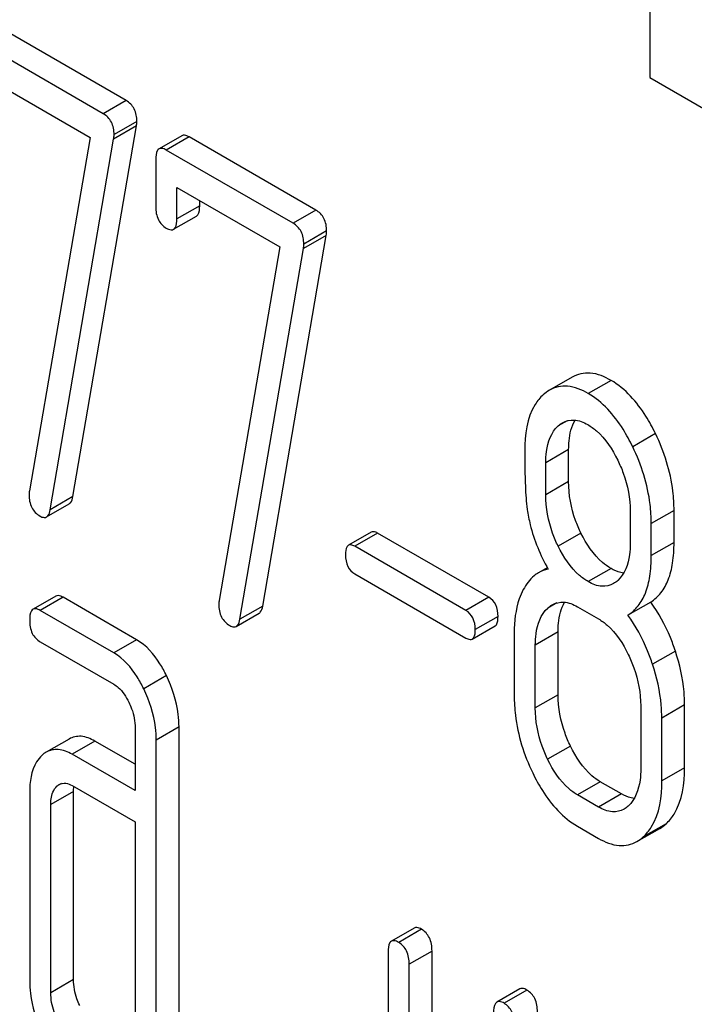
# Model space of a CAD drawing. Units: millimetres. Extents: x 0 to 8400, y -6 to 5940.
# Drawn here: x 6034 to 6040, y 3419 to 3428 of the extents above; entities that cross this region are included whole.
import ezdxf

# ---------------------------------------------------------------- set-up
doc = ezdxf.new("R2010")
doc.units = ezdxf.units.MM
doc.header["$LTSCALE"] = 462
doc.layers.get('0').update_dxf_attribs({"linetype": 'CONTINUOUS'})

msp = doc.modelspace()

# ---------------------------------------------------------------- linework, layer by layer
at = {"color": 7, "linetype": 'Continuous'}
for p, q in [((6039.7457, 3429.7878), (6039.7457, 3427.546)), ((6034.874, 3427.3323), (6033.695, 3428.013)), ((6034.6619, 3427.2098), (6033.4829, 3427.8905)), ((6033.581, 3427.542), (6034.5383, 3426.9893)), ((6039.7457, 3427.546), (6040.2676, 3427.2447)), ((6034.874, 3427.3323), (6034.6619, 3427.2098)), ((6034.9741, 3427.1374), (6034.7619, 3427.0149)), ((6034.3797, 3423.6461), (6034.9701, 3427.0959)), ((6034.9701, 3427.0959), (6034.758, 3426.9734)), ((6034.5383, 3426.9893), (6033.9753, 3423.6988)), ((6034.1675, 3423.5236), (6034.758, 3426.9734)), ((6035.3934, 3427.0047), (6035.1812, 3426.8822)), ((6035.4606, 3426.9936), (6035.2484, 3426.8712)), ((6036.6396, 3426.313), (6035.4606, 3426.9936)), ((6036.4274, 3426.1905), (6035.2484, 3426.8712)), ((6035.1504, 3426.7819), (6035.1504, 3426.3442)), ((6035.3465, 3426.2309), (6035.3465, 3426.5227)), ((6035.3465, 3426.5227), (6036.3038, 3425.97)), ((6035.5587, 3426.3534), (6035.5587, 3426.4003)), ((6035.5587, 3426.3534), (6035.3465, 3426.2309)), ((6036.6396, 3426.313), (6036.4274, 3426.1905)), ((6035.316, 3426.1335), (6035.5281, 3426.256)), ((6036.7396, 3426.118), (6036.5275, 3425.9956)), ((6036.1452, 3422.6268), (6036.7357, 3426.0765)), ((6036.7357, 3426.0765), (6036.5236, 3425.9541)), ((6036.3038, 3425.97), (6035.7408, 3422.6795)), ((6035.9331, 3422.5043), (6036.5236, 3425.9541)), ((6039.0252, 3424.7578), (6038.813, 3424.6353)), ((6039.386, 3424.7274), (6039.1739, 3424.6049)), ((6038.9773, 3424.3513), (6038.8933, 3424.3028)), ((6039.7999, 3424.2316), (6039.5878, 3424.1091)), ((6038.9917, 3424.0825), (6038.7795, 3423.96)), ((6038.9917, 3423.7848), (6038.9917, 3424.0825)), ((6038.7795, 3423.6623), (6038.7795, 3423.96)), ((6038.9917, 3423.7848), (6038.7795, 3423.6623)), ((6034.3797, 3423.6461), (6034.1675, 3423.5236)), ((6034.1338, 3423.4561), (6034.3459, 3423.5786)), ((6039.5642, 3423.507), (6039.5642, 3423.2093)), ((6039.9725, 3423.5162), (6039.7604, 3423.3937)), ((6039.9725, 3423.2185), (6039.9725, 3423.5162)), ((6039.7604, 3423.0961), (6039.7604, 3423.3937)), ((6037.1552, 3423.3149), (6036.9431, 3423.1924)), ((6037.2144, 3423.3052), (6037.0022, 3423.1827)), ((6038.2482, 3422.7083), (6037.2144, 3423.3052)), ((6039.1065, 3423.3056), (6038.8943, 3423.1831)), ((6038.0361, 3422.5858), (6037.0022, 3423.1827)), ((6039.9725, 3423.2185), (6039.7604, 3423.0961)), ((6038.7931, 3422.9838), (6038.711, 3422.9364)), ((6037.0022, 3422.9259), (6038.0361, 3422.329)), ((6039.386, 3422.9765), (6039.1739, 3422.854)), ((6034.2203, 3422.719), (6034.0081, 3422.5965)), ((6034.2875, 3422.708), (6034.0753, 3422.5855)), ((6034.9721, 3422.3127), (6034.2875, 3422.708)), ((6038.2482, 3422.7083), (6038.0361, 3422.5858)), ((6036.1452, 3422.6268), (6035.9331, 3422.5043)), ((6038.8812, 3422.6559), (6038.7972, 3422.6074)), ((6039.0738, 3422.6199), (6039.27, 3422.5067)), ((6039.7548, 3422.6643), (6039.5427, 3422.5418)), ((6034.76, 3422.1902), (6034.0753, 3422.5855)), ((6035.8994, 3422.4368), (6036.1115, 3422.5593)), ((6038.3345, 3422.5301), (6038.1224, 3422.4076)), ((6038.0952, 3422.3193), (6038.3073, 3422.4418)), ((6038.4853, 3422.3761), (6038.4853, 3421.7924)), ((6038.8936, 3422.3853), (6038.6815, 3422.2628)), ((6038.8936, 3421.8017), (6038.8936, 3422.3853)), ((6034.0753, 3422.2937), (6034.76, 3421.8984)), ((6034.9721, 3422.3127), (6034.76, 3422.1902)), ((6038.6815, 3421.6792), (6038.6815, 3422.2628)), ((6039.9843, 3422.2079), (6039.7722, 3422.0854)), ((6035.2497, 3421.9788), (6035.0376, 3421.8563)), ((6038.8936, 3421.8017), (6038.6815, 3421.6792)), ((6040.0706, 3421.7057), (6039.8585, 3421.5833)), ((6040.0706, 3421.1221), (6040.0706, 3421.7057)), ((6039.6623, 3421.6965), (6039.6623, 3421.1129)), ((6039.8585, 3420.9996), (6039.8585, 3421.5833)), ((6034.9581, 3421.4922), (6034.9581, 3420.9086)), ((6035.3664, 3421.5014), (6035.1543, 3421.379)), ((6035.3664, 3418.5833), (6035.3664, 3421.5014)), ((6034.3431, 3421.389), (6034.131, 3421.2665)), ((6034.5837, 3421.3697), (6034.3715, 3421.2472)), ((6034.9581, 3421.1535), (6034.5837, 3421.3697)), ((6035.1543, 3418.4608), (6035.1543, 3421.379)), ((6034.9581, 3420.9086), (6034.3715, 3421.2472)), ((6039.0084, 3421.3225), (6038.7962, 3421.2)), ((6040.0706, 3421.1221), (6039.8585, 3420.9996)), ((6034.2731, 3420.9741), (6034.2303, 3420.9494)), ((6039.2859, 3420.9915), (6039.0738, 3420.869)), ((6039.4821, 3420.8782), (6039.2859, 3420.9915)), ((6033.9772, 3420.8912), (6033.9772, 3419.1403)), ((6034.3855, 3420.9005), (6034.1734, 3420.778)), ((6034.3715, 3420.9554), (6034.9581, 3420.6168)), ((6034.3855, 3419.1496), (6034.3855, 3420.9005)), ((6039.4821, 3420.8782), (6039.27, 3420.7558)), ((6039.27, 3420.7558), (6039.0738, 3420.869)), ((6034.1734, 3419.0271), (6034.1734, 3420.778)), ((6034.9581, 3420.6168), (6034.9581, 3418.5741)), ((6039.898, 3420.6002), (6039.6859, 3420.4777)), ((6039.0738, 3420.5772), (6039.27, 3420.464)), ((6039.627, 3420.4343), (6039.8391, 3420.5568)), ((6037.5552, 3419.6293), (6037.3431, 3419.5068)), ((6037.6224, 3419.6183), (6037.4103, 3419.4958)), ((6037.3122, 3419.4065), (6037.3122, 3417.2179)), ((6037.7205, 3419.4157), (6037.5083, 3419.2932)), ((6037.7205, 3417.2271), (6037.7205, 3419.4157)), ((6037.5083, 3417.1046), (6037.5083, 3419.2932)), ((6034.3855, 3419.1496), (6034.1734, 3419.0271)), ((6038.5361, 3419.063), (6038.3239, 3418.9405)), ((6038.6033, 3419.052), (6038.3911, 3418.9295))]:
    msp.add_line(p, q, dxfattribs=at)
for points, knots in [([(6034.9741, 3427.1374), (6034.9741, 3427.1772), (6034.9619, 3427.2561), (6034.9052, 3427.3143), (6034.874, 3427.3323)], [0, 0, 0, 0, 0.524956, 1, 1, 1, 1]), ([(6034.7619, 3427.0149), (6034.7619, 3427.0548), (6034.7498, 3427.1336), (6034.6931, 3427.1918), (6034.6619, 3427.2098)], [0, 0, 0, 0, 0.524956, 1, 1, 1, 1]), ([(6035.4606, 3426.9936), (6035.454, 3426.9974), (6035.434, 3427.008), (6035.4069, 3427.0125), (6035.3934, 3427.0047)], [0, 0, 0, 0, 0.327895, 1, 1, 1, 1]), ([(6035.1812, 3426.8822), (6035.1758, 3426.879), (6035.1502, 3426.8518), (6035.1504, 3426.8115), (6035.1504, 3426.7819)], [0, 0, 0, 0, 0.175158, 1, 1, 1, 1]), ([(6035.2484, 3426.8712), (6035.2419, 3426.875), (6035.2219, 3426.8855), (6035.1947, 3426.89), (6035.1812, 3426.8822)], [0, 0, 0, 0, 0.327895, 1, 1, 1, 1]), ([(6035.1504, 3426.3442), (6035.1504, 3426.3029), (6035.1601, 3426.2224), (6035.2174, 3426.1625), (6035.2484, 3426.1445)], [0, 0, 0, 0, 0.534952, 1, 1, 1, 1]), ([(6035.5281, 3426.256), (6035.5334, 3426.259), (6035.5585, 3426.2852), (6035.5587, 3426.3245), (6035.5587, 3426.3534)], [0, 0, 0, 0, 0.174978, 1, 1, 1, 1]), ([(6036.7396, 3426.118), (6036.7396, 3426.1579), (6036.7275, 3426.2367), (6036.6708, 3426.2949), (6036.6396, 3426.313)], [0, 0, 0, 0, 0.524957, 1, 1, 1, 1]), ([(6035.316, 3426.1335), (6035.3213, 3426.1365), (6035.3464, 3426.1627), (6035.3465, 3426.2021), (6035.3465, 3426.2309)], [0, 0, 0, 0, 0.174978, 1, 1, 1, 1]), ([(6036.5275, 3425.9956), (6036.5275, 3426.0354), (6036.5154, 3426.1143), (6036.4587, 3426.1725), (6036.4274, 3426.1905)], [0, 0, 0, 0, 0.524957, 1, 1, 1, 1]), ([(6035.2484, 3426.1445), (6035.255, 3426.1408), (6035.2751, 3426.1302), (6035.3024, 3426.1256), (6035.316, 3426.1335)], [0, 0, 0, 0, 0.325564, 1, 1, 1, 1]), ([(6039.386, 3424.7274), (6039.3268, 3424.7615), (6039.2067, 3424.8135), (6039.0746, 3424.7863), (6039.0252, 3424.7578)], [0, 0, 0, 0, 0.545183, 1, 1, 1, 1]), ([(6039.7999, 3424.2316), (6039.7728, 3424.2876), (6039.6699, 3424.4774), (6039.5199, 3424.65), (6039.386, 3424.7274)], [0, 0, 0, 0, 0.286905, 1, 1, 1, 1]), ([(6039.1739, 3424.6049), (6039.1146, 3424.6391), (6038.9945, 3424.691), (6038.8624, 3424.6639), (6038.813, 3424.6353)], [0, 0, 0, 0, 0.545183, 1, 1, 1, 1]), ([(6038.7555, 3424.5933), (6038.7262, 3424.567), (6038.6069, 3424.4202), (6038.5834, 3424.2199), (6038.5834, 3424.0733)], [0, 0, 0, 0, 0.21168, 1, 1, 1, 1]), ([(6039.5878, 3424.1091), (6039.5607, 3424.1651), (6039.4577, 3424.355), (6039.3078, 3424.5276), (6039.1739, 3424.6049)], [0, 0, 0, 0, 0.286905, 1, 1, 1, 1]), ([(6038.9343, 3424.3331), (6038.9662, 3424.3515), (6039.0516, 3424.371), (6039.1309, 3424.3379), (6039.1699, 3424.3153)], [0, 0, 0, 0, 0.44908, 1, 1, 1, 1]), ([(6038.9917, 3424.0825), (6038.9917, 3424.1097), (6038.9954, 3424.2036), (6039.0174, 3424.2996), (6039.0512, 3424.3576)], [0, 0, 0, 0, 0.28836, 1, 1, 1, 1]), ([(6038.7795, 3423.96), (6038.7795, 3423.9952), (6038.785, 3424.1157), (6038.8291, 3424.2444), (6038.8933, 3424.3028)], [0, 0, 0, 0, 0.288142, 1, 1, 1, 1]), ([(6039.1699, 3424.3153), (6039.1987, 3424.2987), (6039.317, 3424.2126), (6039.3988, 3424.0855), (6039.448, 3423.9848)], [0, 0, 0, 0, 0.228245, 1, 1, 1, 1]), ([(6039.9725, 3423.5162), (6039.9725, 3423.5762), (6039.9574, 3423.8227), (6039.8812, 3424.0637), (6039.7999, 3424.2316)], [0, 0, 0, 0, 0.243414, 1, 1, 1, 1]), ([(6039.7604, 3423.3937), (6039.7604, 3423.4537), (6039.7453, 3423.7002), (6039.6691, 3423.9412), (6039.5878, 3424.1091)], [0, 0, 0, 0, 0.243414, 1, 1, 1, 1]), ([(6038.5834, 3424.0733), (6038.5834, 3423.962), (6038.5858, 3423.7793), (6038.5959, 3423.5965), (6038.6063, 3423.5258)], [0, 0, 0, 0, 0.609104, 1, 1, 1, 1]), ([(6039.448, 3423.9848), (6039.4674, 3423.945), (6039.5324, 3423.7936), (6039.5642, 3423.6274), (6039.5642, 3423.507)], [0, 0, 0, 0, 0.268654, 1, 1, 1, 1]), ([(6039.1065, 3423.3056), (6039.0875, 3423.344), (6039.0219, 3423.4956), (6038.9917, 3423.6626), (6038.9917, 3423.7848)], [0, 0, 0, 0, 0.259609, 1, 1, 1, 1]), ([(6033.9714, 3423.6631), (6033.9714, 3423.6224), (6033.9831, 3423.5416), (6034.0415, 3423.4826), (6034.0734, 3423.4642)], [0, 0, 0, 0, 0.525555, 1, 1, 1, 1]), ([(6034.3459, 3423.5786), (6034.3502, 3423.5811), (6034.3698, 3423.5985), (6034.3762, 3423.6257), (6034.3797, 3423.6461)], [0, 0, 0, 0, 0.192746, 1, 1, 1, 1]), ([(6038.8943, 3423.1831), (6038.8747, 3423.223), (6038.8093, 3423.3748), (6038.7795, 3423.5417), (6038.7795, 3423.6623)], [0, 0, 0, 0, 0.269143, 1, 1, 1, 1]), ([(6034.0734, 3423.4642), (6034.079, 3423.4609), (6034.0972, 3423.4514), (6034.1215, 3423.449), (6034.1338, 3423.4561)], [0, 0, 0, 0, 0.315275, 1, 1, 1, 1]), ([(6034.1338, 3423.4561), (6034.1381, 3423.4586), (6034.1577, 3423.476), (6034.164, 3423.5032), (6034.1675, 3423.5236)], [0, 0, 0, 0, 0.192746, 1, 1, 1, 1]), ([(6038.6063, 3423.5258), (6038.6133, 3423.4781), (6038.6513, 3423.2846), (6038.7282, 3423.0996), (6038.8011, 3422.97)], [0, 0, 0, 0, 0.244822, 1, 1, 1, 1]), ([(6037.2144, 3423.3052), (6037.2086, 3423.3085), (6037.191, 3423.3178), (6037.1671, 3423.3217), (6037.1552, 3423.3149)], [0, 0, 0, 0, 0.328195, 1, 1, 1, 1]), ([(6039.386, 3422.9765), (6039.358, 3422.9926), (6039.2391, 3423.0777), (6039.1564, 3423.2044), (6039.1065, 3423.3056)], [0, 0, 0, 0, 0.22263, 1, 1, 1, 1]), ([(6036.9431, 3423.1924), (6036.9383, 3423.1896), (6036.9158, 3423.1657), (6036.9159, 3423.1302), (6036.9159, 3423.1041)], [0, 0, 0, 0, 0.175224, 1, 1, 1, 1]), ([(6037.0022, 3423.1827), (6036.9964, 3423.186), (6036.9788, 3423.1953), (6036.9549, 3423.1993), (6036.9431, 3423.1924)], [0, 0, 0, 0, 0.328195, 1, 1, 1, 1]), ([(6039.1739, 3422.854), (6039.1452, 3422.8705), (6039.0265, 3422.9559), (6038.9439, 3423.0826), (6038.8943, 3423.1831)], [0, 0, 0, 0, 0.228132, 1, 1, 1, 1]), ([(6039.5642, 3423.2093), (6039.5642, 3423.1739), (6039.5586, 3423.0524), (6039.5132, 3422.9235), (6039.4485, 3422.8647)], [0, 0, 0, 0, 0.288337, 1, 1, 1, 1]), ([(6039.7548, 3422.6643), (6039.791, 3422.687), (6039.8584, 3422.7482), (6039.927, 3422.8755), (6039.9658, 3423.0362), (6039.9725, 3423.1544), (6039.9725, 3423.2185)], [0, 0, 0, 0, 0.2066, 0.429812, 0.689766, 1, 1, 1, 1]), ([(6036.9159, 3423.1041), (6036.9159, 3423.067), (6036.9239, 3422.9953), (6036.9748, 3422.9417), (6037.0022, 3422.9259)], [0, 0, 0, 0, 0.539403, 1, 1, 1, 1]), ([(6039.5427, 3422.5418), (6039.5788, 3422.5646), (6039.6462, 3422.6257), (6039.7148, 3422.7531), (6039.7537, 3422.9137), (6039.7604, 3423.0319), (6039.7604, 3423.0961)], [0, 0, 0, 0, 0.2066, 0.429812, 0.689766, 1, 1, 1, 1]), ([(6038.711, 3422.9364), (6038.6968, 3422.9282), (6038.6383, 3422.8874), (6038.5952, 3422.8278), (6038.5696, 3422.7797)], [0, 0, 0, 0, 0.231668, 1, 1, 1, 1]), ([(6039.504, 3422.934), (6039.4945, 3422.9351), (6039.4531, 3422.9427), (6039.414, 3422.9603), (6039.386, 3422.9765)], [0, 0, 0, 0, 0.228134, 1, 1, 1, 1]), ([(6039.4088, 3422.8353), (6039.377, 3422.817), (6039.2916, 3422.7982), (6039.2128, 3422.8315), (6039.1739, 3422.854)], [0, 0, 0, 0, 0.448819, 1, 1, 1, 1]), ([(6034.2875, 3422.708), (6034.2809, 3422.7118), (6034.2609, 3422.7223), (6034.2338, 3422.7268), (6034.2203, 3422.719)], [0, 0, 0, 0, 0.327898, 1, 1, 1, 1]), ([(6038.3345, 3422.5301), (6038.3345, 3422.567), (6038.3249, 3422.6379), (6038.2756, 3422.6925), (6038.2482, 3422.7083)], [0, 0, 0, 0, 0.538288, 1, 1, 1, 1]), ([(6038.5696, 3422.7797), (6038.5551, 3422.7523), (6038.5001, 3422.6248), (6038.4853, 3422.4833), (6038.4853, 3422.3761)], [0, 0, 0, 0, 0.224351, 1, 1, 1, 1]), ([(6035.7369, 3422.6438), (6035.7369, 3422.603), (6035.7487, 3422.5223), (6035.8071, 3422.4632), (6035.8389, 3422.4448)], [0, 0, 0, 0, 0.525555, 1, 1, 1, 1]), ([(6036.1115, 3422.5593), (6036.1158, 3422.5618), (6036.1354, 3422.5792), (6036.1417, 3422.6064), (6036.1452, 3422.6268)], [0, 0, 0, 0, 0.192746, 1, 1, 1, 1]), ([(6038.8382, 3422.6377), (6038.87, 3422.6561), (6038.9555, 3422.6756), (6039.0348, 3422.6425), (6039.0738, 3422.6199)], [0, 0, 0, 0, 0.44908, 1, 1, 1, 1]), ([(6038.8936, 3422.3853), (6038.8936, 3422.4126), (6038.8974, 3422.5073), (6038.92, 3422.604), (6038.9546, 3422.6623)], [0, 0, 0, 0, 0.287725, 1, 1, 1, 1]), ([(6039.9843, 3422.2079), (6039.9704, 3422.2503), (6039.9116, 3422.4106), (6039.8292, 3422.5626), (6039.7548, 3422.6643)], [0, 0, 0, 0, 0.261811, 1, 1, 1, 1]), ([(6034.0081, 3422.5965), (6034.0027, 3422.5934), (6033.9771, 3422.5662), (6033.9772, 3422.5259), (6033.9772, 3422.4962)], [0, 0, 0, 0, 0.175159, 1, 1, 1, 1]), ([(6034.0753, 3422.5855), (6034.0687, 3422.5893), (6034.0487, 3422.5999), (6034.0216, 3422.6043), (6034.0081, 3422.5965)], [0, 0, 0, 0, 0.327898, 1, 1, 1, 1]), ([(6038.1224, 3422.4076), (6038.1224, 3422.4445), (6038.1128, 3422.5154), (6038.0635, 3422.57), (6038.0361, 3422.5858)], [0, 0, 0, 0, 0.538288, 1, 1, 1, 1]), ([(6038.3073, 3422.4418), (6038.3121, 3422.4445), (6038.3346, 3422.4683), (6038.3345, 3422.5039), (6038.3345, 3422.5301)], [0, 0, 0, 0, 0.172572, 1, 1, 1, 1]), ([(6038.6815, 3422.2628), (6038.6815, 3422.2983), (6038.6869, 3422.4197), (6038.7325, 3422.5486), (6038.7972, 3422.6074)], [0, 0, 0, 0, 0.288444, 1, 1, 1, 1]), ([(6039.7722, 3422.0854), (6039.7582, 3422.1279), (6039.6995, 3422.2881), (6039.6171, 3422.4402), (6039.5427, 3422.5418)], [0, 0, 0, 0, 0.261811, 1, 1, 1, 1]), ([(6033.9772, 3422.4962), (6033.9772, 3422.4541), (6033.9864, 3422.3726), (6034.0442, 3422.3117), (6034.0753, 3422.2937)], [0, 0, 0, 0, 0.539315, 1, 1, 1, 1]), ([(6035.8389, 3422.4448), (6035.8446, 3422.4416), (6035.8627, 3422.4321), (6035.887, 3422.4297), (6035.8994, 3422.4368)], [0, 0, 0, 0, 0.315275, 1, 1, 1, 1]), ([(6035.8994, 3422.4368), (6035.9036, 3422.4393), (6035.9232, 3422.4567), (6035.9296, 3422.4839), (6035.9331, 3422.5043)], [0, 0, 0, 0, 0.192746, 1, 1, 1, 1]), ([(6039.27, 3422.5067), (6039.2987, 3422.4901), (6039.4167, 3422.4034), (6039.4977, 3422.2757), (6039.5466, 3422.1748)], [0, 0, 0, 0, 0.228314, 1, 1, 1, 1]), ([(6038.0952, 3422.3193), (6038.0999, 3422.322), (6038.1225, 3422.3459), (6038.1224, 3422.3814), (6038.1224, 3422.4076)], [0, 0, 0, 0, 0.172572, 1, 1, 1, 1]), ([(6035.2497, 3421.9788), (6035.2313, 3422.0168), (6035.1624, 3422.1445), (6035.0619, 3422.2609), (6034.9721, 3422.3127)], [0, 0, 0, 0, 0.289245, 1, 1, 1, 1]), ([(6038.0361, 3422.329), (6038.0418, 3422.3257), (6038.0594, 3422.3164), (6038.0833, 3422.3124), (6038.0952, 3422.3193)], [0, 0, 0, 0, 0.324988, 1, 1, 1, 1]), ([(6035.0376, 3421.8563), (6035.0192, 3421.8943), (6034.9503, 3422.0221), (6034.8497, 3422.1384), (6034.76, 3422.1902)], [0, 0, 0, 0, 0.289245, 1, 1, 1, 1]), ([(6039.5466, 3422.1748), (6039.5659, 3422.135), (6039.6305, 3421.9833), (6039.6623, 3421.8171), (6039.6623, 3421.6965)], [0, 0, 0, 0, 0.268571, 1, 1, 1, 1]), ([(6040.0706, 3421.7057), (6040.0706, 3421.7468), (6040.0629, 3421.9171), (6040.0247, 3422.0852), (6039.9843, 3422.2079)], [0, 0, 0, 0, 0.241209, 1, 1, 1, 1]), ([(6039.8585, 3421.5833), (6039.8585, 3421.6243), (6039.8508, 3421.7946), (6039.8126, 3421.9627), (6039.7722, 3422.0854)], [0, 0, 0, 0, 0.241209, 1, 1, 1, 1]), ([(6035.3664, 3421.5014), (6035.3664, 3421.541), (6035.3562, 3421.7057), (6035.3042, 3421.8663), (6035.2497, 3421.9788)], [0, 0, 0, 0, 0.240528, 1, 1, 1, 1]), ([(6034.76, 3421.8984), (6034.7743, 3421.8901), (6034.8335, 3421.847), (6034.874, 3421.7832), (6034.8988, 3421.7329)], [0, 0, 0, 0, 0.228166, 1, 1, 1, 1]), ([(6035.1543, 3421.379), (6035.1543, 3421.4186), (6035.144, 3421.5832), (6035.0921, 3421.7438), (6035.0376, 3421.8563)], [0, 0, 0, 0, 0.240528, 1, 1, 1, 1]), ([(6038.4853, 3421.7924), (6038.4853, 3421.7319), (6038.4997, 3421.4842), (6038.5754, 3421.2417), (6038.6569, 3421.0732)], [0, 0, 0, 0, 0.244319, 1, 1, 1, 1]), ([(6039.0084, 3421.3225), (6038.9895, 3421.3615), (6038.9246, 3421.5133), (6038.8936, 3421.68), (6038.8936, 3421.8017)], [0, 0, 0, 0, 0.262696, 1, 1, 1, 1]), ([(6034.8988, 3421.7329), (6034.9086, 3421.7129), (6034.942, 3421.6368), (6034.9581, 3421.553), (6034.9581, 3421.4922)], [0, 0, 0, 0, 0.268787, 1, 1, 1, 1]), ([(6038.7962, 3421.2), (6038.7769, 3421.2399), (6038.7122, 3421.3918), (6038.6815, 3421.5585), (6038.6815, 3421.6792)], [0, 0, 0, 0, 0.268803, 1, 1, 1, 1]), ([(6034.5837, 3421.3697), (6034.5443, 3421.3924), (6034.464, 3421.4266), (6034.3762, 3421.4081), (6034.3431, 3421.389)], [0, 0, 0, 0, 0.543453, 1, 1, 1, 1]), ([(6034.3715, 3421.2472), (6034.3322, 3421.2699), (6034.2519, 3421.3041), (6034.164, 3421.2856), (6034.131, 3421.2665)], [0, 0, 0, 0, 0.543453, 1, 1, 1, 1]), ([(6039.2859, 3420.9915), (6039.2583, 3421.0075), (6039.1396, 3421.0929), (6039.0578, 3421.2204), (6039.0084, 3421.3225)], [0, 0, 0, 0, 0.2196, 1, 1, 1, 1]), ([(6034.091, 3421.237), (6034.0716, 3421.2193), (6033.9928, 3421.1215), (6033.9772, 3420.9886), (6033.9772, 3420.8912)], [0, 0, 0, 0, 0.212487, 1, 1, 1, 1]), ([(6039.0738, 3420.869), (6039.0451, 3420.8856), (6038.9266, 3420.9715), (6038.8451, 3421.099), (6038.7962, 3421.2)], [0, 0, 0, 0, 0.22819, 1, 1, 1, 1]), ([(6038.6569, 3421.0732), (6038.6842, 3421.0169), (6038.7875, 3420.8263), (6038.9395, 3420.6548), (6039.0738, 3420.5772)], [0, 0, 0, 0, 0.28736, 1, 1, 1, 1]), ([(6039.6623, 3421.1129), (6039.6623, 3421.0772), (6039.6569, 3420.9549), (6039.6117, 3420.8246), (6039.5466, 3420.7653)], [0, 0, 0, 0, 0.288299, 1, 1, 1, 1]), ([(6039.898, 3420.6002), (6039.927, 3420.6266), (6040.0462, 3420.774), (6040.0706, 3420.9748), (6040.0706, 3421.1221)], [0, 0, 0, 0, 0.21031, 1, 1, 1, 1]), ([(6034.2511, 3420.9648), (6034.2691, 3420.9752), (6034.3138, 3420.9833), (6034.3533, 3420.9659), (6034.3715, 3420.9554)], [0, 0, 0, 0, 0.497169, 1, 1, 1, 1]), ([(6039.6859, 3420.4777), (6039.7149, 3420.5041), (6039.8341, 3420.6515), (6039.8585, 3420.8523), (6039.8585, 3420.9996)], [0, 0, 0, 0, 0.21031, 1, 1, 1, 1]), ([(6034.1734, 3420.778), (6034.1734, 3420.7956), (6034.1759, 3420.8559), (6034.1982, 3420.9202), (6034.2303, 3420.9494)], [0, 0, 0, 0, 0.288526, 1, 1, 1, 1]), ([(6039.6021, 3420.8349), (6039.5925, 3420.836), (6039.5504, 3420.8437), (6039.5107, 3420.8617), (6039.4821, 3420.8782)], [0, 0, 0, 0, 0.227104, 1, 1, 1, 1]), ([(6039.5069, 3420.7361), (6039.475, 3420.7176), (6039.3885, 3420.6991), (6039.3093, 3420.7331), (6039.27, 3420.7558)], [0, 0, 0, 0, 0.448455, 1, 1, 1, 1]), ([(6039.27, 3420.464), (6039.3284, 3420.4302), (6039.4473, 3420.3791), (6039.578, 3420.406), (6039.627, 3420.4343)], [0, 0, 0, 0, 0.543744, 1, 1, 1, 1]), ([(6037.6224, 3419.6183), (6037.6158, 3419.6221), (6037.5958, 3419.6326), (6037.5687, 3419.6371), (6037.5552, 3419.6293)], [0, 0, 0, 0, 0.327895, 1, 1, 1, 1]), ([(6037.7205, 3419.4157), (6037.7205, 3419.4577), (6037.7097, 3419.5383), (6037.6535, 3419.6003), (6037.6224, 3419.6183)], [0, 0, 0, 0, 0.53833, 1, 1, 1, 1]), ([(6037.3431, 3419.5068), (6037.3376, 3419.5037), (6037.3121, 3419.4765), (6037.3122, 3419.4361), (6037.3122, 3419.4065)], [0, 0, 0, 0, 0.175158, 1, 1, 1, 1]), ([(6037.4103, 3419.4958), (6037.4037, 3419.4996), (6037.3837, 3419.5101), (6037.3566, 3419.5146), (6037.3431, 3419.5068)], [0, 0, 0, 0, 0.327895, 1, 1, 1, 1]), ([(6037.5083, 3419.2932), (6037.5083, 3419.3352), (6037.4975, 3419.4159), (6037.4414, 3419.4778), (6037.4103, 3419.4958)], [0, 0, 0, 0, 0.53833, 1, 1, 1, 1]), ([(6033.9772, 3419.1403), (6033.9772, 3419.1003), (6033.9867, 3418.9358), (6034.0367, 3418.7749), (6034.0905, 3418.6628)], [0, 0, 0, 0, 0.243812, 1, 1, 1, 1]), ([(6034.4424, 3418.9095), (6034.4329, 3418.9291), (6034.4003, 3419.0051), (6034.3855, 3419.0887), (6034.3855, 3419.1496)], [0, 0, 0, 0, 0.263588, 1, 1, 1, 1]), ([(6038.6033, 3419.052), (6038.5967, 3419.0558), (6038.5767, 3419.0663), (6038.5496, 3419.0708), (6038.5361, 3419.063)], [0, 0, 0, 0, 0.327898, 1, 1, 1, 1]), ([(6038.7013, 3418.8494), (6038.7013, 3418.8914), (6038.6905, 3418.972), (6038.6344, 3419.034), (6038.6033, 3419.052)], [0, 0, 0, 0, 0.538334, 1, 1, 1, 1]), ([(6034.2303, 3418.7871), (6034.2206, 3418.8071), (6034.1881, 3418.8831), (6034.1734, 3418.9667), (6034.1734, 3419.0271)], [0, 0, 0, 0, 0.26917, 1, 1, 1, 1]), ([(6038.3911, 3418.9295), (6038.3845, 3418.9333), (6038.3646, 3418.9438), (6038.3374, 3418.9483), (6038.3239, 3418.9405)], [0, 0, 0, 0, 0.327898, 1, 1, 1, 1]), ([(6038.3239, 3418.9405), (6038.3185, 3418.9374), (6038.2929, 3418.9102), (6038.293, 3418.8699), (6038.293, 3418.8402)], [0, 0, 0, 0, 0.175159, 1, 1, 1, 1]), ([(6038.4892, 3418.727), (6038.4892, 3418.7689), (6038.4784, 3418.8496), (6038.4223, 3418.9115), (6038.3911, 3418.9295)], [0, 0, 0, 0, 0.538334, 1, 1, 1, 1])]:
    msp.add_open_spline(points, degree=3, knots=knots, dxfattribs=at)
for points in [[(6034.9701, 3427.0959), (6034.9721, 3427.1096), (6034.9741, 3427.1235), (6034.9741, 3427.1374)], [(6034.758, 3426.9734), (6034.76, 3426.9871), (6034.7619, 3427.001), (6034.7619, 3427.0149)], [(6036.7357, 3426.0765), (6036.7377, 3426.0903), (6036.7396, 3426.1042), (6036.7396, 3426.118)], [(6036.5236, 3425.9541), (6036.5256, 3425.9678), (6036.5275, 3425.9817), (6036.5275, 3425.9956)], [(6038.813, 3424.6353), (6038.7925, 3424.6235), (6038.7732, 3424.6091), (6038.7555, 3424.5933)], [(6038.8933, 3424.3028), (6038.9059, 3424.3143), (6038.9196, 3424.3246), (6038.9343, 3424.3331)], [(6033.9753, 3423.6988), (6033.9716, 3423.6874), (6033.9714, 3423.6751), (6033.9714, 3423.6631)], [(6038.8011, 3422.97), (6038.7697, 3422.9638), (6038.7388, 3422.9524), (6038.711, 3422.9364)], [(6039.4485, 3422.8647), (6039.4363, 3422.8536), (6039.423, 3422.8436), (6039.4088, 3422.8353)], [(6035.7408, 3422.6795), (6035.7372, 3422.6681), (6035.7369, 3422.6558), (6035.7369, 3422.6438)], [(6038.7972, 3422.6074), (6038.8098, 3422.6189), (6038.8235, 3422.6292), (6038.8382, 3422.6377)], [(6034.131, 3421.2665), (6034.1167, 3421.2582), (6034.1033, 3421.2482), (6034.091, 3421.237)], [(6034.2303, 3420.9494), (6034.2367, 3420.9552), (6034.2436, 3420.9605), (6034.2511, 3420.9648)], [(6034.3855, 3420.9005), (6034.3855, 3420.9154), (6034.3862, 3420.9304), (6034.3877, 3420.9453)], [(6039.5466, 3420.7653), (6039.5344, 3420.7543), (6039.5212, 3420.7443), (6039.5069, 3420.7361)], [(6039.8391, 3420.5568), (6039.8603, 3420.569), (6039.88, 3420.5838), (6039.898, 3420.6002)], [(6039.627, 3420.4343), (6039.6481, 3420.4465), (6039.6678, 3420.4613), (6039.6859, 3420.4777)]]:
    msp.add_open_spline(points, degree=3, dxfattribs=at)

doc.saveas('drawing.dxf')
